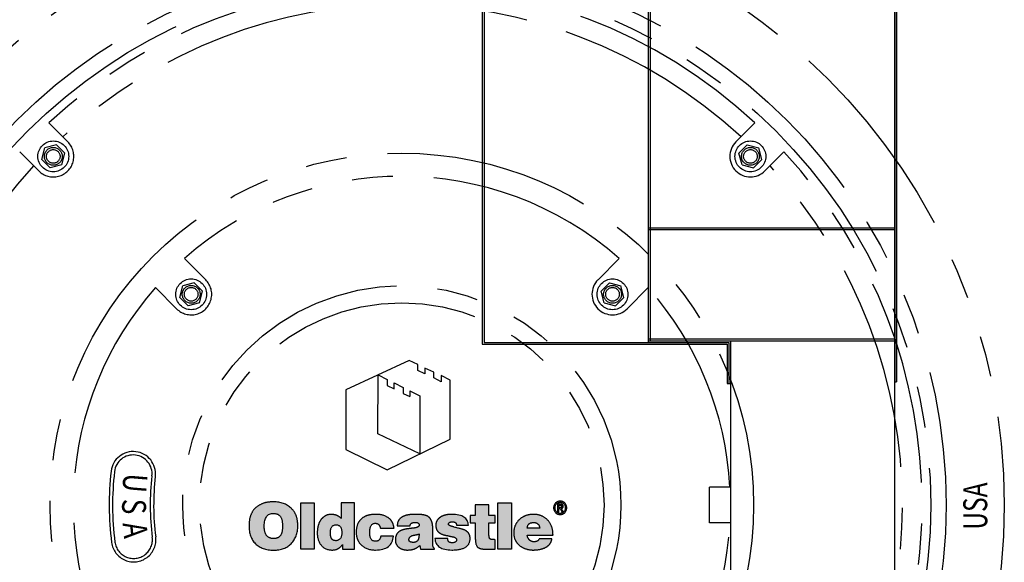
# Model space of a CAD drawing. Units: inches. Extents: x -608 to 54, y -2519 to 2.
# Drawn here: x -515 to -479, y -2177 to -2157 of the extents above; entities that cross this region are included whole.
import ezdxf
from ezdxf.enums import TextEntityAlignment as Align

# ---------------------------------------------------------------- set-up
doc = ezdxf.new("R2010")
doc.units = ezdxf.units.IN
doc.header["$MEASUREMENT"] = 0
doc.linetypes.add('PHANTOM', pattern=[2.5, 1.25, -0.25, 0.25, -0.25, 0.25, -0.25])
for name, color, linetype in [('FRM', 56, 'Continuous'), ('O', 87, 'Continuous'), ('PH', 147, 'PHANTOM')]:
    doc.layers.add(name, color=color, linetype=linetype)
doc.styles.add('NO', font='sanss___.ttf', dxfattribs={"width": 0.8, "height": 1.5})
doc.styles.add('YES', font='sanss___.ttf', dxfattribs={"width": 0.5, "height": 1.25})

# ---------------------------------------------------------------- blocks, each defined once
blk = doc.blocks.new('NF-1325-MH-36T_PH')
at = {"layer": 'PH', "ltscale": 6}
h = blk.add_hatch(color=256, dxfattribs=at)
h.dxf.hatch_style = 2
edge = h.paths.add_edge_path()
edge.add_spline(control_points=[(-4.044, -0.116), (-3.96, -0.191), (-3.898, -0.282), (-3.859, -0.388), (-3.819, -0.495), (-3.799, -0.618), (-3.799, -0.759), (-3.799, -1.024), (-3.881, -1.241), (-4.044, -1.411), (-4.196, -1.57), (-4.409, -1.649), (-4.683, -1.649), (-4.966, -1.649), (-5.187, -1.57), (-5.346, -1.411), (-5.502, -1.26), (-5.58, -1.037), (-5.58, -0.745), (-5.58, -0.609), (-5.561, -0.488), (-5.522, -0.381), (-5.484, -0.275), (-5.425, -0.182), (-5.346, -0.103), (-5.257, -0.03), (-5.161, 0.024), (-5.057, 0.062), (-4.953, 0.099), (-4.828, 0.118), (-4.683, 0.118), (-4.418, 0.118), (-4.205, 0.04), (-4.044, -0.116)], knot_values=[0, 0, 0, 0, 1, 1, 1, 2, 2, 2, 3, 3, 3, 4, 4, 4, 5, 5, 5, 6, 6, 6, 7, 7, 7, 8, 8, 8, 9, 9, 9, 10, 10, 10, 11, 11, 11, 11], degree=3, periodic=0)
edge = h.paths.add_edge_path()
edge.add_spline(control_points=[(-4.683, -1.224), (-4.567, -1.224), (-4.484, -1.188), (-4.433, -1.114), (-4.382, -1.04), (-4.357, -0.924), (-4.357, -0.766), (-4.357, -0.612), (-4.382, -0.498), (-4.433, -0.424), (-4.484, -0.35), (-4.567, -0.311), (-4.683, -0.307), (-4.912, -0.307), (-5.026, -0.46), (-5.026, -0.766), (-5.026, -0.924), (-4.997, -1.04), (-4.938, -1.114), (-4.879, -1.188), (-4.794, -1.224), (-4.683, -1.224)], knot_values=[0, 0, 0, 0, 1, 1, 1, 2, 2, 2, 3, 3, 3, 4, 4, 4, 5, 5, 5, 6, 6, 6, 7, 7, 7, 7], degree=3, periodic=0)
h.paths.add_polyline_path([(-3.201, -1.608), (-3.694, -1.608), (-3.694, 0.084), (-3.201, 0.084)])
edge = h.paths.add_edge_path()
edge.add_spline(control_points=[(-2.212, 0.084), (-2.212, 0.084), (-1.726, 0.084), (-1.726, 0.084), (-1.726, 0.084), (-1.726, -1.608), (-1.726, -1.608), (-1.726, -1.608), (-2.165, -1.608), (-2.165, -1.608), (-2.165, -1.608), (-2.165, -1.442), (-2.165, -1.442), (-2.201, -1.496), (-2.251, -1.543), (-2.314, -1.583), (-2.378, -1.623), (-2.45, -1.643), (-2.532, -1.643), (-2.713, -1.643), (-2.851, -1.585), (-2.946, -1.469), (-3.041, -1.354), (-3.089, -1.2), (-3.089, -1.01), (-3.089, -0.931), (-3.079, -0.851), (-3.059, -0.769), (-3.038, -0.687), (-3.007, -0.615), (-2.965, -0.553), (-2.923, -0.491), (-2.87, -0.44), (-2.805, -0.4), (-2.741, -0.361), (-2.664, -0.341), (-2.576, -0.341), (-2.51, -0.341), (-2.445, -0.353), (-2.38, -0.378), (-2.316, -0.403), (-2.26, -0.442), (-2.212, -0.494), (-2.212, -0.494), (-2.212, 0.084), (-2.212, 0.084)], knot_values=[0, 0, 0, 0, 1, 1, 1, 2, 2, 2, 3, 3, 3, 4, 4, 4, 5, 5, 5, 6, 6, 6, 7, 7, 7, 8, 8, 8, 9, 9, 9, 10, 10, 10, 11, 11, 11, 12, 12, 12, 13, 13, 13, 14, 14, 14, 15, 15, 15, 15], degree=3, periodic=0)
edge = h.paths.add_edge_path()
edge.add_spline(control_points=[(-2.399, -1.302), (-2.261, -1.287), (-2.192, -1.189), (-2.192, -1.01), (-2.192, -0.82), (-2.261, -0.725), (-2.399, -0.725), (-2.54, -0.725), (-2.61, -0.82), (-2.61, -1.01), (-2.61, -1.092), (-2.597, -1.161), (-2.571, -1.217), (-2.545, -1.274), (-2.487, -1.302), (-2.399, -1.302)], knot_values=[0, 0, 0, 0, 1, 1, 1, 2, 2, 2, 3, 3, 3, 4, 4, 4, 5, 5, 5, 5], degree=3, periodic=0)
edge = h.paths.add_edge_path()
edge.add_spline(control_points=[(-0.785, -0.847), (-0.789, -0.802), (-0.807, -0.76), (-0.837, -0.723), (-0.868, -0.686), (-0.909, -0.667), (-0.961, -0.667), (-1.104, -0.667), (-1.175, -0.781), (-1.175, -1.01), (-1.175, -1.219), (-1.104, -1.323), (-0.961, -1.323), (-0.848, -1.323), (-0.785, -1.26), (-0.771, -1.133), (-0.771, -1.133), (-0.305, -1.133), (-0.305, -1.133), (-0.337, -1.472), (-0.556, -1.643), (-0.961, -1.643), (-1.174, -1.643), (-1.341, -1.587), (-1.461, -1.476), (-1.531, -1.415), (-1.583, -1.343), (-1.617, -1.262), (-1.651, -1.18), (-1.668, -1.091), (-1.668, -0.993), (-1.668, -0.891), (-1.652, -0.799), (-1.621, -0.716), (-1.589, -0.633), (-1.54, -0.562), (-1.475, -0.501), (-1.404, -0.444), (-1.328, -0.403), (-1.245, -0.378), (-1.162, -0.353), (-1.068, -0.341), (-0.961, -0.341), (-0.771, -0.341), (-0.622, -0.378), (-0.513, -0.453), (-0.44, -0.498), (-0.386, -0.555), (-0.351, -0.623), (-0.316, -0.691), (-0.294, -0.766), (-0.285, -0.847), (-0.285, -0.847), (-0.785, -0.847), (-0.785, -0.847)], knot_values=[0, 0, 0, 0, 1, 1, 1, 2, 2, 2, 3, 3, 3, 4, 4, 4, 5, 5, 5, 6, 6, 6, 7, 7, 7, 8, 8, 8, 9, 9, 9, 10, 10, 10, 11, 11, 11, 12, 12, 12, 13, 13, 13, 14, 14, 14, 15, 15, 15, 16, 16, 16, 17, 17, 17, 18, 18, 18, 18], degree=3, periodic=0)
edge = h.paths.add_edge_path()
edge.add_spline(control_points=[(1.129, -1.432), (1.129, -1.466), (1.133, -1.495), (1.142, -1.52), (1.152, -1.545), (1.167, -1.568), (1.19, -1.588), (1.19, -1.588), (1.19, -1.608), (1.19, -1.608), (1.19, -1.608), (0.684, -1.608), (0.684, -1.608), (0.684, -1.608), (0.656, -1.476), (0.656, -1.476), (0.6, -1.535), (0.534, -1.577), (0.459, -1.603), (0.385, -1.629), (0.296, -1.643), (0.194, -1.643), (0.14, -1.643), (0.086, -1.634), (0.033, -1.618), (-0.021, -1.603), (-0.067, -1.58), (-0.107, -1.549), (-0.146, -1.518), (-0.178, -1.48), (-0.202, -1.433), (-0.225, -1.387), (-0.237, -1.331), (-0.237, -1.265), (-0.237, -1.188), (-0.22, -1.12), (-0.185, -1.061), (-0.15, -1.002), (-0.095, -0.957), (-0.02, -0.925), (0.05, -0.898), (0.121, -0.88), (0.192, -0.871), (0.264, -0.862), (0.348, -0.852), (0.446, -0.84), (0.507, -0.831), (0.553, -0.818), (0.585, -0.8), (0.617, -0.781), (0.633, -0.761), (0.633, -0.738), (0.633, -0.668), (0.579, -0.633), (0.473, -0.633), (0.441, -0.633), (0.408, -0.64), (0.373, -0.653), (0.337, -0.667), (0.313, -0.702), (0.3, -0.759), (0.3, -0.759), (-0.166, -0.759), (-0.166, -0.759), (-0.166, -0.675), (-0.149, -0.606), (-0.113, -0.553), (-0.078, -0.5), (-0.03, -0.457), (0.033, -0.424), (0.095, -0.391), (0.167, -0.369), (0.249, -0.358), (0.33, -0.346), (0.417, -0.341), (0.51, -0.341), (0.617, -0.341), (0.709, -0.347), (0.787, -0.361), (0.865, -0.375), (0.926, -0.396), (0.969, -0.426), (1.019, -0.462), (1.058, -0.516), (1.086, -0.587), (1.115, -0.658), (1.129, -0.745), (1.129, -0.847), (1.129, -0.847), (1.129, -1.432), (1.129, -1.432)], knot_values=[0, 0, 0, 0, 1, 1, 1, 2, 2, 2, 3, 3, 3, 4, 4, 4, 5, 5, 5, 6, 6, 6, 7, 7, 7, 8, 8, 8, 9, 9, 9, 10, 10, 10, 11, 11, 11, 12, 12, 12, 13, 13, 13, 14, 14, 14, 15, 15, 15, 16, 16, 16, 17, 17, 17, 18, 18, 18, 19, 19, 19, 20, 20, 20, 21, 21, 21, 22, 22, 22, 23, 23, 23, 24, 24, 24, 25, 25, 25, 26, 26, 26, 27, 27, 27, 28, 28, 28, 29, 29, 29, 30, 30, 30, 30], degree=3, periodic=0)
edge = h.paths.add_edge_path()
edge.add_spline(control_points=[(0.419, -1.364), (0.464, -1.364), (0.501, -1.356), (0.529, -1.34), (0.557, -1.324), (0.578, -1.302), (0.592, -1.274), (0.605, -1.245), (0.614, -1.212), (0.619, -1.175), (0.623, -1.138), (0.628, -1.099), (0.633, -1.058), (0.601, -1.067), (0.57, -1.075), (0.539, -1.082), (0.509, -1.088), (0.478, -1.094), (0.446, -1.099), (0.38, -1.112), (0.332, -1.134), (0.303, -1.165), (0.274, -1.195), (0.259, -1.229), (0.259, -1.265), (0.259, -1.299), (0.272, -1.324), (0.3, -1.34), (0.327, -1.356), (0.366, -1.364), (0.419, -1.364)], knot_values=[0, 0, 0, 0, 1, 1, 1, 2, 2, 2, 3, 3, 3, 4, 4, 4, 5, 5, 5, 6, 6, 6, 7, 7, 7, 8, 8, 8, 9, 9, 9, 10, 10, 10, 10], degree=3, periodic=0)
edge = h.paths.add_edge_path()
edge.add_spline(control_points=[(2.492, -1.217), (2.492, -1.36), (2.437, -1.467), (2.329, -1.537), (2.22, -1.607), (2.052, -1.643), (1.826, -1.643), (1.436, -1.643), (1.229, -1.503), (1.204, -1.224), (1.204, -1.224), (1.679, -1.224), (1.679, -1.224), (1.679, -1.281), (1.692, -1.321), (1.717, -1.343), (1.742, -1.366), (1.782, -1.377), (1.839, -1.377), (1.946, -1.377), (1.999, -1.34), (1.999, -1.265), (1.999, -1.238), (1.984, -1.214), (1.953, -1.194), (1.922, -1.173), (1.873, -1.159), (1.805, -1.15), (1.735, -1.134), (1.666, -1.119), (1.598, -1.105), (1.53, -1.092), (1.469, -1.071), (1.416, -1.044), (1.363, -1.017), (1.32, -0.979), (1.288, -0.93), (1.257, -0.882), (1.241, -0.82), (1.241, -0.745), (1.241, -0.67), (1.259, -0.606), (1.295, -0.553), (1.331, -0.5), (1.379, -0.457), (1.438, -0.424), (1.497, -0.391), (1.56, -0.369), (1.627, -0.358), (1.693, -0.346), (1.76, -0.341), (1.826, -0.341), (2.215, -0.341), (2.417, -0.473), (2.431, -0.738), (2.431, -0.738), (1.999, -0.738), (1.999, -0.738), (1.994, -0.691), (1.979, -0.658), (1.953, -0.64), (1.927, -0.622), (1.893, -0.613), (1.853, -0.613), (1.755, -0.613), (1.707, -0.642), (1.707, -0.701), (1.707, -0.717), (1.713, -0.729), (1.727, -0.738), (1.741, -0.747), (1.758, -0.757), (1.78, -0.766), (1.801, -0.775), (1.823, -0.781), (1.846, -0.786), (1.868, -0.791), (1.891, -0.797), (1.914, -0.806), (2.104, -0.854), (2.228, -0.889), (2.284, -0.912), (2.348, -0.934), (2.398, -0.973), (2.436, -1.029), (2.473, -1.085), (2.492, -1.147), (2.492, -1.217)], knot_values=[0, 0, 0, 0, 1, 1, 1, 2, 2, 2, 3, 3, 3, 4, 4, 4, 5, 5, 5, 6, 6, 6, 7, 7, 7, 8, 8, 8, 9, 9, 9, 10, 10, 10, 11, 11, 11, 12, 12, 12, 13, 13, 13, 14, 14, 14, 15, 15, 15, 16, 16, 16, 17, 17, 17, 18, 18, 18, 19, 19, 19, 20, 20, 20, 21, 21, 21, 22, 22, 22, 23, 23, 23, 24, 24, 24, 25, 25, 25, 26, 26, 26, 27, 27, 27, 28, 28, 28, 29, 29, 29, 29], degree=3, periodic=0)
edge = h.paths.add_edge_path()
edge.add_spline(control_points=[(3.182, -0.653), (3.182, -0.653), (3.182, -1.099), (3.182, -1.099), (3.182, -1.182), (3.202, -1.233), (3.243, -1.252), (3.268, -1.256), (3.289, -1.26), (3.307, -1.262), (3.325, -1.264), (3.358, -1.265), (3.406, -1.265), (3.406, -1.265), (3.406, -1.608), (3.406, -1.608), (3.336, -1.613), (3.278, -1.615), (3.234, -1.615), (3.19, -1.615), (3.154, -1.615), (3.127, -1.615), (3.039, -1.615), (2.963, -1.609), (2.9, -1.597), (2.836, -1.584), (2.791, -1.564), (2.764, -1.537), (2.709, -1.478), (2.682, -1.356), (2.682, -1.17), (2.682, -1.17), (2.682, -0.653), (2.682, -0.653), (2.682, -0.653), (2.498, -0.653), (2.498, -0.653), (2.498, -0.653), (2.498, -0.381), (2.498, -0.381), (2.498, -0.381), (2.682, -0.381), (2.682, -0.381), (2.682, -0.381), (2.682, 0.006), (2.682, 0.006), (2.682, 0.006), (3.182, 0.006), (3.182, 0.006), (3.182, 0.006), (3.182, -0.381), (3.182, -0.381), (3.182, -0.381), (3.406, -0.381), (3.406, -0.381), (3.406, -0.381), (3.406, -0.653), (3.406, -0.653), (3.406, -0.653), (3.182, -0.653), (3.182, -0.653)], knot_values=[0, 0, 0, 0, 1, 1, 1, 2, 2, 2, 3, 3, 3, 4, 4, 4, 5, 5, 5, 6, 6, 6, 7, 7, 7, 8, 8, 8, 9, 9, 9, 10, 10, 10, 11, 11, 11, 12, 12, 12, 13, 13, 13, 14, 14, 14, 15, 15, 15, 16, 16, 16, 17, 17, 17, 18, 18, 18, 19, 19, 19, 20, 20, 20, 20], degree=3, periodic=0)
h.paths.add_polyline_path([(4.004, -1.608), (3.508, -1.608), (3.508, 0.084), (4.004, 0.084)])
edge = h.paths.add_edge_path()
edge.add_spline(control_points=[(5.479, -1.238), (5.465, -1.313), (5.439, -1.375), (5.399, -1.427), (5.36, -1.478), (5.31, -1.518), (5.25, -1.549), (5.19, -1.58), (5.121, -1.603), (5.044, -1.618), (4.967, -1.634), (4.885, -1.643), (4.796, -1.643), (4.703, -1.643), (4.614, -1.628), (4.528, -1.6), (4.441, -1.572), (4.366, -1.532), (4.302, -1.481), (4.237, -1.43), (4.185, -1.365), (4.145, -1.287), (4.106, -1.209), (4.086, -1.117), (4.086, -1.01), (4.086, -0.917), (4.103, -0.83), (4.138, -0.748), (4.173, -0.667), (4.222, -0.596), (4.285, -0.536), (4.347, -0.476), (4.422, -0.429), (4.511, -0.393), (4.599, -0.358), (4.699, -0.341), (4.81, -0.341), (4.937, -0.341), (5.051, -0.367), (5.153, -0.421), (5.255, -0.474), (5.34, -0.551), (5.408, -0.653), (5.483, -0.778), (5.52, -0.926), (5.52, -1.099), (5.52, -1.099), (4.582, -1.099), (4.582, -1.099), (4.582, -1.133), (4.589, -1.163), (4.602, -1.19), (4.616, -1.217), (4.633, -1.243), (4.653, -1.267), (4.674, -1.291), (4.698, -1.309), (4.726, -1.323), (4.755, -1.336), (4.782, -1.343), (4.81, -1.343), (4.912, -1.343), (4.982, -1.308), (5.02, -1.238), (5.02, -1.238), (5.479, -1.238), (5.479, -1.238)], knot_values=[0, 0, 0, 0, 1, 1, 1, 2, 2, 2, 3, 3, 3, 4, 4, 4, 5, 5, 5, 6, 6, 6, 7, 7, 7, 8, 8, 8, 9, 9, 9, 10, 10, 10, 11, 11, 11, 12, 12, 12, 13, 13, 13, 14, 14, 14, 15, 15, 15, 16, 16, 16, 17, 17, 17, 18, 18, 18, 19, 19, 19, 20, 20, 20, 21, 21, 21, 22, 22, 22, 22], degree=3, periodic=0)
edge = h.paths.add_edge_path()
edge.add_spline(control_points=[(4.81, -0.64), (4.735, -0.64), (4.678, -0.657), (4.64, -0.692), (4.601, -0.728), (4.582, -0.779), (4.582, -0.847), (4.582, -0.847), (5.034, -0.847), (5.034, -0.847), (5.034, -0.793), (5.015, -0.745), (4.978, -0.703), (4.94, -0.661), (4.885, -0.64), (4.81, -0.64)], knot_values=[0, 0, 0, 0, 1, 1, 1, 2, 2, 2, 3, 3, 3, 4, 4, 4, 5, 5, 5, 5], degree=3, periodic=0)
h = blk.add_hatch(color=256, dxfattribs=at)
h.dxf.hatch_style = 2
edge = h.paths.add_edge_path()
edge.add_spline(control_points=[(5.783, -0.348), (5.642, -0.348), (5.542, -0.243), (5.542, -0.103), (5.542, 0.044), (5.653, 0.142), (5.783, 0.142), (5.911, 0.142), (6.023, 0.044), (6.023, -0.103), (6.023, -0.251), (5.911, -0.348), (5.783, -0.348)], knot_values=[0, 0, 0, 0, 1, 1, 1, 2, 2, 2, 3, 3, 3, 4, 4, 4, 4], degree=3, periodic=0)
edge = h.paths.add_edge_path()
edge.add_spline(control_points=[(5.783, 0.099), (5.677, 0.099), (5.594, 0.016), (5.594, -0.103), (5.594, -0.215), (5.666, -0.306), (5.783, -0.306), (5.888, -0.306), (5.97, -0.223), (5.97, -0.103), (5.97, 0.016), (5.888, 0.099), (5.783, 0.099)], knot_values=[0, 0, 0, 0, 1, 1, 1, 2, 2, 2, 3, 3, 3, 4, 4, 4, 4], degree=3, periodic=0)
edge = h.paths.add_edge_path()
edge.add_spline(control_points=[(5.734, -0.243), (5.734, -0.243), (5.69, -0.243), (5.69, -0.243), (5.69, -0.243), (5.69, 0.028), (5.69, 0.028), (5.69, 0.028), (5.793, 0.028), (5.793, 0.028), (5.858, 0.028), (5.892, 0.005), (5.892, -0.05), (5.892, -0.099), (5.862, -0.12), (5.821, -0.124), (5.821, -0.124), (5.897, -0.243), (5.897, -0.243), (5.897, -0.243), (5.846, -0.243), (5.846, -0.243), (5.846, -0.243), (5.776, -0.127), (5.776, -0.127), (5.776, -0.127), (5.734, -0.127), (5.734, -0.127), (5.734, -0.127), (5.734, -0.243), (5.734, -0.243)], knot_values=[0, 0, 0, 0, 1, 1, 1, 2, 2, 2, 3, 3, 3, 4, 4, 4, 5, 5, 5, 6, 6, 6, 7, 7, 7, 8, 8, 8, 9, 9, 9, 10, 10, 10, 10], degree=3, periodic=0)
edge = h.paths.add_edge_path()
edge.add_spline(control_points=[(5.784, -0.089), (5.818, -0.089), (5.847, -0.086), (5.847, -0.047), (5.847, -0.014), (5.815, -0.01), (5.788, -0.01), (5.788, -0.01), (5.734, -0.01), (5.734, -0.01), (5.734, -0.01), (5.734, -0.089), (5.734, -0.089), (5.734, -0.089), (5.784, -0.089), (5.784, -0.089)], knot_values=[0, 0, 0, 0, 1, 1, 1, 2, 2, 2, 3, 3, 3, 4, 4, 4, 5, 5, 5, 5], degree=3, periodic=0)
for p, q in [((-12.198, 13.258), (-12.894, 13.955)), ((12.198, 13.258), (12.894, 13.955)), ((-13.146, 12.616), (-13.034, 13.034)), ((-12.616, 13.146), (-13.034, 13.034)), ((-12.616, 13.146), (-12.31, 12.84)), ((12.616, 13.146), (12.31, 12.84)), ((12.616, 13.146), (13.034, 13.034)), ((13.146, 12.616), (13.034, 13.034)), ((-13.258, 12.198), (-13.955, 12.894)), ((-13.146, 12.616), (-12.84, 12.31)), ((-12.422, 12.422), (-12.31, 12.84)), ((12.422, 12.422), (12.31, 12.84)), ((13.146, 12.616), (12.84, 12.31)), ((13.258, 12.198), (13.955, 12.894)), ((-12.422, 12.422), (-12.84, 12.31)), ((12.422, 12.422), (12.84, 12.31)), ((-7.163, 8.224), (-7.938, 8.999)), ((7.163, 8.224), (7.938, 8.999)), ((7.163, 8.224), (7.938, 8.999)), ((-8.224, 7.163), (-8.999, 7.938)), ((-8.112, 7.581), (-8, 8)), ((-7.581, 8.112), (-8, 8)), ((-7.581, 8.112), (-7.275, 7.805)), ((7.581, 8.112), (7.275, 7.805)), ((7.581, 8.112), (8, 8)), ((8.112, 7.581), (8, 8)), ((8.224, 7.163), (8.999, 7.938)), ((8.224, 7.163), (8.999, 7.938)), ((-8.112, 7.581), (-7.805, 7.275)), ((-7.387, 7.387), (-7.275, 7.805)), ((7.387, 7.387), (7.275, 7.805)), ((8.112, 7.581), (7.805, 7.275)), ((-7.387, 7.387), (-7.805, 7.275)), ((7.387, 7.387), (7.805, 7.275)), ((0.271, 5.278), (-2.046, 4.204)), ((0.579, 5.129), (0.271, 5.278)), ((0.579, 4.906), (0.579, 5.129)), ((-0.877, 2.599), (-0.866, 4.747)), ((-0.866, 4.747), (-0.537, 4.577)), ((0.835, 4.789), (0.579, 4.906)), ((1.164, 4.853), (0.835, 5.002)), ((0.835, 5.002), (0.835, 4.789)), ((1.164, 4.64), (1.164, 4.853)), ((1.77, 4.555), (1.43, 4.725)), ((1.43, 4.725), (1.43, 4.502)), ((-0.537, 4.577), (-0.537, 4.364)), ((-0.537, 4.364), (-0.282, 4.247)), ((-0.282, 4.247), (-0.282, 4.46)), ((-0.282, 4.46), (0.048, 4.29)), ((1.43, 4.502), (1.164, 4.64)), ((1.77, 2.408), (1.77, 4.555)), ((-2.046, 4.204), (-2.046, 2.025)), ((0.048, 4.29), (0.048, 4.077)), ((0.048, 4.077), (0.292, 3.96)), ((0.292, 4.173), (0.292, 3.96)), ((0.292, 4.173), (0.654, 3.992)), ((0.654, 3.992), (0.654, 1.866)), ((0.654, 1.866), (-0.877, 2.599)), ((-0.537, 1.281), (1.77, 2.408)), ((-2.046, 2.025), (-0.537, 1.281)), ((11.232, -0.656), (11.232, 0.656)), ((11.982, 0.656), (11.232, 0.656)), ((11.982, -0.656), (11.232, -0.656))]:
    blk.add_line(p, q, dxfattribs=at)
for points in [[(-3.201, -1.608), (-3.694, -1.608), (-3.694, 0.084), (-3.201, 0.084), (-3.201, -1.608)], [(4.004, -1.608), (3.508, -1.608), (3.508, 0.084), (4.004, 0.084), (4.004, -1.608)]]:
    blk.add_lwpolyline(points, dxfattribs=at)
for centre, radius in [((0, 0), 22), ((0, 0), 19.875), ((0, 0), 19.312), ((-12.728, 12.728), 0.563), ((-12.728, 12.728), 0.325), ((-12.728, 12.728), 0.25), ((12.728, 12.728), 0.563), ((12.728, 12.728), 0.325), ((12.728, 12.728), 0.25), ((0, 0), 12.844), ((-7.693, 7.693), 0.563), ((-7.693, 7.693), 0.325), ((0, 0), 8.001), ((-7.693, 7.693), 0.25), ((7.693, 7.693), 0.563), ((7.693, 7.693), 0.325), ((7.693, 7.693), 0.25), ((0, 0), 7.383)]:
    blk.add_circle(centre, radius, dxfattribs=at)
for centre, radius, start, end in [((0, 0), 19, 47.2623, 132.7377), ((0, 0), 18.281, 47.3513, 132.6487), ((-12.728, 12.728), 0.75, 225, 45), ((12.728, 12.728), 0.75, 135, 315), ((0, 0), 19, 317.2623, 42.7377), ((0, 0), 18.281, 137.3513, 222.6487), ((0, 0), 18.281, 317.3513, 42.6487), ((0, 0), 12, 48.5833, 131.4167), ((0, 0), 12, 138.5833, 176.8651), ((-7.693, 7.693), 0.75, 225, 45), ((7.693, 7.693), 0.75, 135, 315), ((7.693, 7.693), 0.75, 135, 315), ((0, 0), 12, 3.1349, 41.4167), ((-9.809, 1.14), 0.813, 353.4109, 173.4109), ((-9.809, 1.14), 0.688, 353.4109, 173.4109), ((0.062, 0), 10.75, 173.4109, 187.3108), ((0.062, 0), 10.625, 173.4109, 187.3108), ((0.062, 0), 9.25, 173.4109, 187.3108), ((0.062, 0), 9.125, 173.4109, 187.3108), ((0, 0), 12, 183.1349, 221.4167), ((0, 0), 12, 318.5833, 356.8651), ((-9.794, -1.265), 0.812, 187.3108, 7.3108), ((-9.794, -1.265), 0.687, 187.3108, 7.3108)]:
    blk.add_arc(centre, radius, start, end, dxfattribs=at)
for points, knots in [([(-4.044, -0.116), (-3.96, -0.191), (-3.898, -0.282), (-3.859, -0.388), (-3.819, -0.495), (-3.799, -0.618), (-3.799, -0.759), (-3.799, -1.024), (-3.881, -1.241), (-4.044, -1.411), (-4.196, -1.57), (-4.409, -1.649), (-4.683, -1.649), (-4.966, -1.649), (-5.187, -1.57), (-5.346, -1.411), (-5.502, -1.26), (-5.58, -1.037), (-5.58, -0.745), (-5.58, -0.609), (-5.561, -0.488), (-5.522, -0.381), (-5.484, -0.275), (-5.425, -0.182), (-5.346, -0.103), (-5.257, -0.03), (-5.161, 0.024), (-5.057, 0.062), (-4.953, 0.099), (-4.828, 0.118), (-4.683, 0.118), (-4.418, 0.118), (-4.205, 0.04), (-4.044, -0.116)], [0, 0, 0, 0, 1, 1, 1, 2, 2, 2, 3, 3, 3, 4, 4, 4, 5, 5, 5, 6, 6, 6, 7, 7, 7, 8, 8, 8, 9, 9, 9, 10, 10, 10, 11, 11, 11, 11]), ([(-2.212, 0.084), (-2.212, 0.084), (-1.726, 0.084), (-1.726, 0.084), (-1.726, 0.084), (-1.726, -1.608), (-1.726, -1.608), (-1.726, -1.608), (-2.165, -1.608), (-2.165, -1.608), (-2.165, -1.608), (-2.165, -1.442), (-2.165, -1.442), (-2.201, -1.496), (-2.251, -1.543), (-2.314, -1.583), (-2.378, -1.623), (-2.45, -1.643), (-2.532, -1.643), (-2.713, -1.643), (-2.851, -1.585), (-2.946, -1.469), (-3.041, -1.354), (-3.089, -1.2), (-3.089, -1.01), (-3.089, -0.931), (-3.079, -0.851), (-3.059, -0.769), (-3.038, -0.687), (-3.007, -0.615), (-2.965, -0.553), (-2.923, -0.491), (-2.87, -0.44), (-2.805, -0.4), (-2.741, -0.361), (-2.664, -0.341), (-2.576, -0.341), (-2.51, -0.341), (-2.445, -0.353), (-2.38, -0.378), (-2.316, -0.403), (-2.26, -0.442), (-2.212, -0.494), (-2.212, -0.494), (-2.212, 0.084), (-2.212, 0.084)], [0, 0, 0, 0, 1, 1, 1, 2, 2, 2, 3, 3, 3, 4, 4, 4, 5, 5, 5, 6, 6, 6, 7, 7, 7, 8, 8, 8, 9, 9, 9, 10, 10, 10, 11, 11, 11, 12, 12, 12, 13, 13, 13, 14, 14, 14, 15, 15, 15, 15]), ([(3.182, -0.653), (3.182, -0.653), (3.182, -1.099), (3.182, -1.099), (3.182, -1.182), (3.202, -1.233), (3.243, -1.252), (3.268, -1.256), (3.289, -1.26), (3.307, -1.262), (3.325, -1.264), (3.358, -1.265), (3.406, -1.265), (3.406, -1.265), (3.406, -1.608), (3.406, -1.608), (3.336, -1.613), (3.278, -1.615), (3.234, -1.615), (3.19, -1.615), (3.154, -1.615), (3.127, -1.615), (3.039, -1.615), (2.963, -1.609), (2.9, -1.597), (2.836, -1.584), (2.791, -1.564), (2.764, -1.537), (2.709, -1.478), (2.682, -1.356), (2.682, -1.17), (2.682, -1.17), (2.682, -0.653), (2.682, -0.653), (2.682, -0.653), (2.498, -0.653), (2.498, -0.653), (2.498, -0.653), (2.498, -0.381), (2.498, -0.381), (2.498, -0.381), (2.682, -0.381), (2.682, -0.381), (2.682, -0.381), (2.682, 0.006), (2.682, 0.006), (2.682, 0.006), (3.182, 0.006), (3.182, 0.006), (3.182, 0.006), (3.182, -0.381), (3.182, -0.381), (3.182, -0.381), (3.406, -0.381), (3.406, -0.381), (3.406, -0.381), (3.406, -0.653), (3.406, -0.653), (3.406, -0.653), (3.182, -0.653), (3.182, -0.653)], [0, 0, 0, 0, 1, 1, 1, 2, 2, 2, 3, 3, 3, 4, 4, 4, 5, 5, 5, 6, 6, 6, 7, 7, 7, 8, 8, 8, 9, 9, 9, 10, 10, 10, 11, 11, 11, 12, 12, 12, 13, 13, 13, 14, 14, 14, 15, 15, 15, 16, 16, 16, 17, 17, 17, 18, 18, 18, 19, 19, 19, 20, 20, 20, 20]), ([(5.783, -0.348), (5.642, -0.348), (5.542, -0.243), (5.542, -0.103), (5.542, 0.044), (5.653, 0.142), (5.783, 0.142), (5.911, 0.142), (6.023, 0.044), (6.023, -0.103), (6.023, -0.251), (5.911, -0.348), (5.783, -0.348)], [0, 0, 0, 0, 1, 1, 1, 2, 2, 2, 3, 3, 3, 4, 4, 4, 4]), ([(5.783, 0.099), (5.677, 0.099), (5.594, 0.016), (5.594, -0.103), (5.594, -0.215), (5.666, -0.306), (5.783, -0.306), (5.888, -0.306), (5.97, -0.223), (5.97, -0.103), (5.97, 0.016), (5.888, 0.099), (5.783, 0.099)], [0, 0, 0, 0, 1, 1, 1, 2, 2, 2, 3, 3, 3, 4, 4, 4, 4]), ([(5.734, -0.243), (5.734, -0.243), (5.69, -0.243), (5.69, -0.243), (5.69, -0.243), (5.69, 0.028), (5.69, 0.028), (5.69, 0.028), (5.793, 0.028), (5.793, 0.028), (5.858, 0.028), (5.892, 0.005), (5.892, -0.05), (5.892, -0.099), (5.862, -0.12), (5.821, -0.124), (5.821, -0.124), (5.897, -0.243), (5.897, -0.243), (5.897, -0.243), (5.846, -0.243), (5.846, -0.243), (5.846, -0.243), (5.776, -0.127), (5.776, -0.127), (5.776, -0.127), (5.734, -0.127), (5.734, -0.127), (5.734, -0.127), (5.734, -0.243), (5.734, -0.243)], [0, 0, 0, 0, 1, 1, 1, 2, 2, 2, 3, 3, 3, 4, 4, 4, 5, 5, 5, 6, 6, 6, 7, 7, 7, 8, 8, 8, 9, 9, 9, 10, 10, 10, 10]), ([(-4.683, -1.224), (-4.567, -1.224), (-4.484, -1.188), (-4.433, -1.114), (-4.382, -1.04), (-4.357, -0.924), (-4.357, -0.766), (-4.357, -0.612), (-4.382, -0.498), (-4.433, -0.424), (-4.484, -0.35), (-4.567, -0.311), (-4.683, -0.307), (-4.912, -0.307), (-5.026, -0.46), (-5.026, -0.766), (-5.026, -0.924), (-4.997, -1.04), (-4.938, -1.114), (-4.879, -1.188), (-4.794, -1.224), (-4.683, -1.224)], [0, 0, 0, 0, 1, 1, 1, 2, 2, 2, 3, 3, 3, 4, 4, 4, 5, 5, 5, 6, 6, 6, 7, 7, 7, 7]), ([(-0.785, -0.847), (-0.789, -0.802), (-0.807, -0.76), (-0.837, -0.723), (-0.868, -0.686), (-0.909, -0.667), (-0.961, -0.667), (-1.104, -0.667), (-1.175, -0.781), (-1.175, -1.01), (-1.175, -1.219), (-1.104, -1.323), (-0.961, -1.323), (-0.848, -1.323), (-0.785, -1.26), (-0.771, -1.133), (-0.771, -1.133), (-0.305, -1.133), (-0.305, -1.133), (-0.337, -1.472), (-0.556, -1.643), (-0.961, -1.643), (-1.174, -1.643), (-1.341, -1.587), (-1.461, -1.476), (-1.531, -1.415), (-1.583, -1.343), (-1.617, -1.262), (-1.651, -1.18), (-1.668, -1.091), (-1.668, -0.993), (-1.668, -0.891), (-1.652, -0.799), (-1.621, -0.716), (-1.589, -0.633), (-1.54, -0.562), (-1.475, -0.501), (-1.404, -0.444), (-1.328, -0.403), (-1.245, -0.378), (-1.162, -0.353), (-1.068, -0.341), (-0.961, -0.341), (-0.771, -0.341), (-0.622, -0.378), (-0.513, -0.453), (-0.44, -0.498), (-0.386, -0.555), (-0.351, -0.623), (-0.316, -0.691), (-0.294, -0.766), (-0.285, -0.847), (-0.285, -0.847), (-0.785, -0.847), (-0.785, -0.847)], [0, 0, 0, 0, 1, 1, 1, 2, 2, 2, 3, 3, 3, 4, 4, 4, 5, 5, 5, 6, 6, 6, 7, 7, 7, 8, 8, 8, 9, 9, 9, 10, 10, 10, 11, 11, 11, 12, 12, 12, 13, 13, 13, 14, 14, 14, 15, 15, 15, 16, 16, 16, 17, 17, 17, 18, 18, 18, 18]), ([(1.129, -1.432), (1.129, -1.466), (1.133, -1.495), (1.142, -1.52), (1.152, -1.545), (1.167, -1.568), (1.19, -1.588), (1.19, -1.588), (1.19, -1.608), (1.19, -1.608), (1.19, -1.608), (0.684, -1.608), (0.684, -1.608), (0.684, -1.608), (0.656, -1.476), (0.656, -1.476), (0.6, -1.535), (0.534, -1.577), (0.459, -1.603), (0.385, -1.629), (0.296, -1.643), (0.194, -1.643), (0.14, -1.643), (0.086, -1.634), (0.033, -1.618), (-0.021, -1.603), (-0.067, -1.58), (-0.107, -1.549), (-0.146, -1.518), (-0.178, -1.48), (-0.202, -1.433), (-0.225, -1.387), (-0.237, -1.331), (-0.237, -1.265), (-0.237, -1.188), (-0.22, -1.12), (-0.185, -1.061), (-0.15, -1.002), (-0.095, -0.957), (-0.02, -0.925), (0.05, -0.898), (0.121, -0.88), (0.192, -0.871), (0.264, -0.862), (0.348, -0.852), (0.446, -0.84), (0.507, -0.831), (0.553, -0.818), (0.585, -0.8), (0.617, -0.781), (0.633, -0.761), (0.633, -0.738), (0.633, -0.668), (0.579, -0.633), (0.473, -0.633), (0.441, -0.633), (0.408, -0.64), (0.373, -0.653), (0.337, -0.667), (0.313, -0.702), (0.3, -0.759), (0.3, -0.759), (-0.166, -0.759), (-0.166, -0.759), (-0.166, -0.675), (-0.149, -0.606), (-0.113, -0.553), (-0.078, -0.5), (-0.03, -0.457), (0.033, -0.424), (0.095, -0.391), (0.167, -0.369), (0.249, -0.358), (0.33, -0.346), (0.417, -0.341), (0.51, -0.341), (0.617, -0.341), (0.709, -0.347), (0.787, -0.361), (0.865, -0.375), (0.926, -0.396), (0.969, -0.426), (1.019, -0.462), (1.058, -0.516), (1.086, -0.587), (1.115, -0.658), (1.129, -0.745), (1.129, -0.847), (1.129, -0.847), (1.129, -1.432), (1.129, -1.432)], [0, 0, 0, 0, 1, 1, 1, 2, 2, 2, 3, 3, 3, 4, 4, 4, 5, 5, 5, 6, 6, 6, 7, 7, 7, 8, 8, 8, 9, 9, 9, 10, 10, 10, 11, 11, 11, 12, 12, 12, 13, 13, 13, 14, 14, 14, 15, 15, 15, 16, 16, 16, 17, 17, 17, 18, 18, 18, 19, 19, 19, 20, 20, 20, 21, 21, 21, 22, 22, 22, 23, 23, 23, 24, 24, 24, 25, 25, 25, 26, 26, 26, 27, 27, 27, 28, 28, 28, 29, 29, 29, 30, 30, 30, 30]), ([(2.492, -1.217), (2.492, -1.36), (2.437, -1.467), (2.329, -1.537), (2.22, -1.607), (2.052, -1.643), (1.826, -1.643), (1.436, -1.643), (1.229, -1.503), (1.204, -1.224), (1.204, -1.224), (1.679, -1.224), (1.679, -1.224), (1.679, -1.281), (1.692, -1.321), (1.717, -1.343), (1.742, -1.366), (1.782, -1.377), (1.839, -1.377), (1.946, -1.377), (1.999, -1.34), (1.999, -1.265), (1.999, -1.238), (1.984, -1.214), (1.953, -1.194), (1.922, -1.173), (1.873, -1.159), (1.805, -1.15), (1.735, -1.134), (1.666, -1.119), (1.598, -1.105), (1.53, -1.092), (1.469, -1.071), (1.416, -1.044), (1.363, -1.017), (1.32, -0.979), (1.288, -0.93), (1.257, -0.882), (1.241, -0.82), (1.241, -0.745), (1.241, -0.67), (1.259, -0.606), (1.295, -0.553), (1.331, -0.5), (1.379, -0.457), (1.438, -0.424), (1.497, -0.391), (1.56, -0.369), (1.627, -0.358), (1.693, -0.346), (1.76, -0.341), (1.826, -0.341), (2.215, -0.341), (2.417, -0.473), (2.431, -0.738), (2.431, -0.738), (1.999, -0.738), (1.999, -0.738), (1.994, -0.691), (1.979, -0.658), (1.953, -0.64), (1.927, -0.622), (1.893, -0.613), (1.853, -0.613), (1.755, -0.613), (1.707, -0.642), (1.707, -0.701), (1.707, -0.717), (1.713, -0.729), (1.727, -0.738), (1.741, -0.747), (1.758, -0.757), (1.78, -0.766), (1.801, -0.775), (1.823, -0.781), (1.846, -0.786), (1.868, -0.791), (1.891, -0.797), (1.914, -0.806), (2.104, -0.854), (2.228, -0.889), (2.284, -0.912), (2.348, -0.934), (2.398, -0.973), (2.436, -1.029), (2.473, -1.085), (2.492, -1.147), (2.492, -1.217)], [0, 0, 0, 0, 1, 1, 1, 2, 2, 2, 3, 3, 3, 4, 4, 4, 5, 5, 5, 6, 6, 6, 7, 7, 7, 8, 8, 8, 9, 9, 9, 10, 10, 10, 11, 11, 11, 12, 12, 12, 13, 13, 13, 14, 14, 14, 15, 15, 15, 16, 16, 16, 17, 17, 17, 18, 18, 18, 19, 19, 19, 20, 20, 20, 21, 21, 21, 22, 22, 22, 23, 23, 23, 24, 24, 24, 25, 25, 25, 26, 26, 26, 27, 27, 27, 28, 28, 28, 29, 29, 29, 29]), ([(5.479, -1.238), (5.465, -1.313), (5.439, -1.375), (5.399, -1.427), (5.36, -1.478), (5.31, -1.518), (5.25, -1.549), (5.19, -1.58), (5.121, -1.603), (5.044, -1.618), (4.967, -1.634), (4.885, -1.643), (4.796, -1.643), (4.703, -1.643), (4.614, -1.628), (4.528, -1.6), (4.441, -1.572), (4.366, -1.532), (4.302, -1.481), (4.237, -1.43), (4.185, -1.365), (4.145, -1.287), (4.106, -1.209), (4.086, -1.117), (4.086, -1.01), (4.086, -0.917), (4.103, -0.83), (4.138, -0.748), (4.173, -0.667), (4.222, -0.596), (4.285, -0.536), (4.347, -0.476), (4.422, -0.429), (4.511, -0.393), (4.599, -0.358), (4.699, -0.341), (4.81, -0.341), (4.937, -0.341), (5.051, -0.367), (5.153, -0.421), (5.255, -0.474), (5.34, -0.551), (5.408, -0.653), (5.483, -0.778), (5.52, -0.926), (5.52, -1.099), (5.52, -1.099), (4.582, -1.099), (4.582, -1.099), (4.582, -1.133), (4.589, -1.163), (4.602, -1.19), (4.616, -1.217), (4.633, -1.243), (4.653, -1.267), (4.674, -1.291), (4.698, -1.309), (4.726, -1.323), (4.755, -1.336), (4.782, -1.343), (4.81, -1.343), (4.912, -1.343), (4.982, -1.308), (5.02, -1.238), (5.02, -1.238), (5.479, -1.238), (5.479, -1.238)], [0, 0, 0, 0, 1, 1, 1, 2, 2, 2, 3, 3, 3, 4, 4, 4, 5, 5, 5, 6, 6, 6, 7, 7, 7, 8, 8, 8, 9, 9, 9, 10, 10, 10, 11, 11, 11, 12, 12, 12, 13, 13, 13, 14, 14, 14, 15, 15, 15, 16, 16, 16, 17, 17, 17, 18, 18, 18, 19, 19, 19, 20, 20, 20, 21, 21, 21, 22, 22, 22, 22]), ([(5.784, -0.089), (5.818, -0.089), (5.847, -0.086), (5.847, -0.047), (5.847, -0.014), (5.815, -0.01), (5.788, -0.01), (5.788, -0.01), (5.734, -0.01), (5.734, -0.01), (5.734, -0.01), (5.734, -0.089), (5.734, -0.089), (5.734, -0.089), (5.784, -0.089), (5.784, -0.089)], [0, 0, 0, 0, 1, 1, 1, 2, 2, 2, 3, 3, 3, 4, 4, 4, 5, 5, 5, 5]), ([(4.81, -0.64), (4.735, -0.64), (4.678, -0.657), (4.64, -0.692), (4.601, -0.728), (4.582, -0.779), (4.582, -0.847), (4.582, -0.847), (5.034, -0.847), (5.034, -0.847), (5.034, -0.793), (5.015, -0.745), (4.978, -0.703), (4.94, -0.661), (4.885, -0.64), (4.81, -0.64)], [0, 0, 0, 0, 1, 1, 1, 2, 2, 2, 3, 3, 3, 4, 4, 4, 5, 5, 5, 5]), ([(-2.399, -1.302), (-2.261, -1.287), (-2.192, -1.189), (-2.192, -1.01), (-2.192, -0.82), (-2.261, -0.725), (-2.399, -0.725), (-2.54, -0.725), (-2.61, -0.82), (-2.61, -1.01), (-2.61, -1.092), (-2.597, -1.161), (-2.571, -1.217), (-2.545, -1.274), (-2.487, -1.302), (-2.399, -1.302)], [0, 0, 0, 0, 1, 1, 1, 2, 2, 2, 3, 3, 3, 4, 4, 4, 5, 5, 5, 5]), ([(0.419, -1.364), (0.464, -1.364), (0.501, -1.356), (0.529, -1.34), (0.557, -1.324), (0.578, -1.302), (0.592, -1.274), (0.605, -1.245), (0.614, -1.212), (0.619, -1.175), (0.623, -1.138), (0.628, -1.099), (0.633, -1.058), (0.601, -1.067), (0.57, -1.075), (0.539, -1.082), (0.509, -1.088), (0.478, -1.094), (0.446, -1.099), (0.38, -1.112), (0.332, -1.134), (0.303, -1.165), (0.274, -1.195), (0.259, -1.229), (0.259, -1.265), (0.259, -1.299), (0.272, -1.324), (0.3, -1.34), (0.327, -1.356), (0.366, -1.364), (0.419, -1.364)], [0, 0, 0, 0, 1, 1, 1, 2, 2, 2, 3, 3, 3, 4, 4, 4, 5, 5, 5, 6, 6, 6, 7, 7, 7, 8, 8, 8, 9, 9, 9, 10, 10, 10, 10])]:
    blk.add_open_spline(points, degree=3, knots=knots, dxfattribs=at)
at = {"layer": 'PH', "ltscale": 6, "style": 'NO', "width": 0.8}
for s, rotation, p in [('U', 265.3309, (-9.858, 0.811)), ('S', 270.3309, (-9.891, -0.057)), ('A', 275.3309, (-9.848, -0.924))]:
    blk.add_text(s, height=0.875, rotation=rotation, dxfattribs=at).set_placement(p, align=Align.MIDDLE)
at = {"layer": 'PH', "ltscale": 6, "style": 'YES', "width": 0.75}
blk.add_text('USA', height=0.875, rotation=90, dxfattribs=at).set_placement((21.376, -0.038), align=Align.CENTER)

msp = doc.modelspace()

# ---------------------------------------------------------------- linework, layer by layer
at = {"layer": 'FRM'}
for p, q in [((-483.461, -2143.69), (-483.461, -2170.69)), ((-483.399, -2143.69), (-483.399, -2170.69)), ((-498.524, -2145.065), (-498.524, -2169.315)), ((-498.461, -2145.128), (-498.461, -2169.253)), ((-492.461, -2145.128), (-492.461, -2169.253)), ((-492.399, -2145.19), (-492.399, -2169.19)), ((-492.461, -2165.065), (-483.461, -2165.065)), ((-492.461, -2165.128), (-483.461, -2165.128)), ((-492.461, -2169.128), (-483.461, -2169.128)), ((-489.524, -2169.128), (-488.524, -2169.128)), ((-498.524, -2169.315), (-489.586, -2169.315)), ((-498.461, -2169.253), (-489.524, -2169.253)), ((-492.524, -2169.253), (-489.524, -2169.253)), ((-492.461, -2169.19), (-483.461, -2169.19)), ((-489.586, -2169.315), (-489.586, -2170.753)), ((-489.524, -2169.253), (-489.524, -2170.753)), ((-489.461, -2169.19), (-489.461, -2170.753)), ((-489.586, -2170.753), (-489.461, -2170.753)), ((-483.461, -2170.69), (-483.399, -2170.69))]:
    msp.add_line(p, q, dxfattribs=at)
at = {"layer": 'O'}
for p, q in [((-483.461, -2211.19), (-483.461, -2139.19)), ((-489.461, -2169.19), (-489.461, -2181.19)), ((-487.461, -2169.19), (-483.461, -2169.19))]:
    msp.add_line(p, q, dxfattribs=at)

# ---------------------------------------------------------------- block references
at = {"layer": 'PH'}
msp.add_blockref('NF-1325-MH-36T_PH', (-501.461, -2175.19), dxfattribs=at)

doc.saveas('drawing.dxf')
